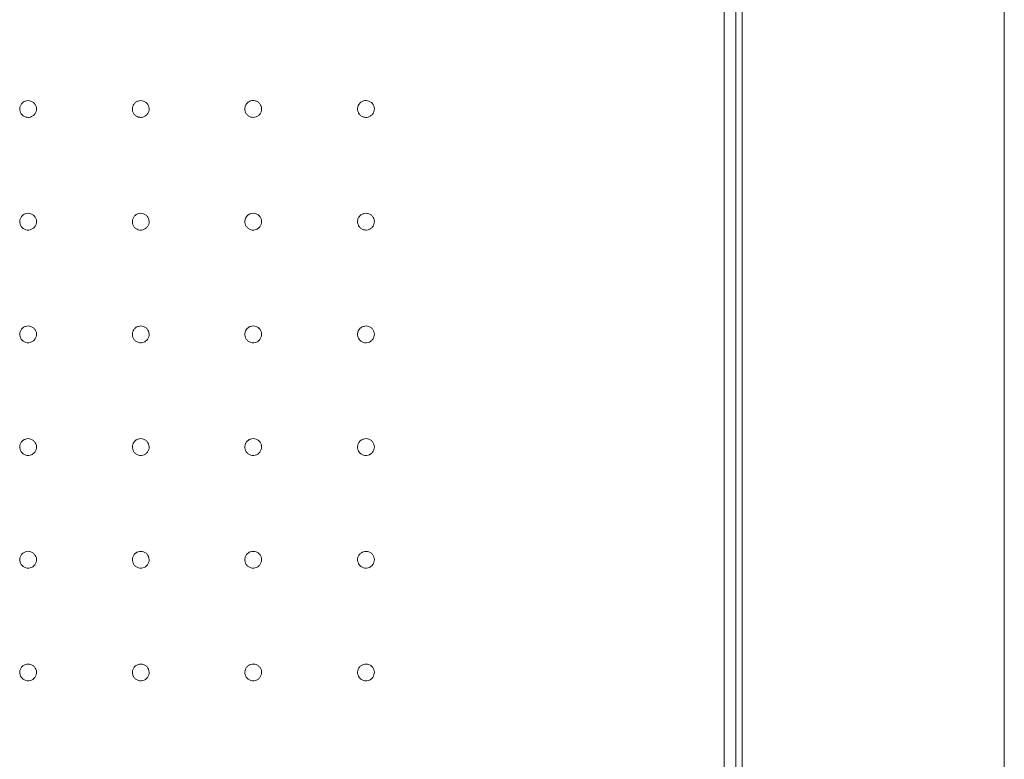
# Model space of a CAD drawing. Units: millimetres. Extents: x 225 to 2393, y 251 to 1517.
# Drawn here: x 1114 to 1376, y 824 to 1021 of the extents above; entities that cross this region are included whole.
import ezdxf

# ---------------------------------------------------------------- set-up
doc = ezdxf.new("R2010")
doc.units = ezdxf.units.MM
doc.layers.add('1', color=7, linetype='Continuous', true_color=0xffffff)
doc.layers.add('256', color=7, linetype='Continuous', true_color=0xffffff)

msp = doc.modelspace()

# ---------------------------------------------------------------- linework, layer by layer
at = {"layer": '1', "color": 9, "linetype": 'Continuous', "lineweight": 18}
msp.add_line((1305.98, 1219.11), (1305.98, 325.09), dxfattribs=at)
at = {"layer": '1', "color": 13, "linetype": 'Continuous', "lineweight": 13}
for points, knots in [([(1301.27, 331.85), (1301.27, 333.84), (1301.27, 335.84), (1301.27, 345.8), (1301.27, 353.78), (1301.27, 393.64), (1301.27, 425.54), (1301.27, 489.32), (1301.26, 521.22), (1301.25, 680.68), (1301.24, 808.26), (1301.24, 946.71), (1301.24, 957.59), (1301.24, 1050.58), (1301.24, 1132.69), (1301.24, 1214.81)], [0, 0, 0, 0, 0.006773, 0.006773, 0.033864, 0.033864, 0.142227, 0.142227, 0.25059, 0.25059, 0.684043, 0.684043, 0.721005, 0.721005, 1, 1, 1, 1]), ([(1304.34, 1214.81), (1304.34, 1132.69), (1304.34, 1050.58), (1304.34, 885.79), (1304.34, 803.11), (1304.34, 637.76), (1304.34, 555.09), (1304.34, 425.56), (1304.34, 378.7), (1304.33, 331.85)], [0, 0, 0, 0, 0.278995, 0.278995, 0.5599, 0.5599, 0.840805, 0.840805, 1, 1, 1, 1]), ([(1115.95, 999.33), (1115.7, 999.33), (1115.45, 999.29), (1114.97, 999.13), (1114.75, 999.01), (1114.35, 998.7), (1114.18, 998.51), (1113.91, 998.09), (1113.81, 997.85), (1113.69, 997.36), (1113.68, 997.11), (1113.73, 996.61), (1113.8, 996.36), (1114.02, 995.91), (1114.16, 995.7), (1114.51, 995.34), (1114.72, 995.19), (1115.17, 994.97), (1115.42, 994.9), (1115.82, 994.86), (1115.98, 994.85), (1116.39, 994.89), (1116.64, 994.96), (1117.09, 995.17), (1117.3, 995.31), (1117.66, 995.66), (1117.81, 995.87), (1118.04, 996.32), (1118.11, 996.56), (1118.17, 997.06), (1118.16, 997.32), (1118.06, 997.81), (1117.96, 998.05), (1117.7, 998.47), (1117.53, 998.67), (1117.15, 998.98), (1116.92, 999.11), (1116.45, 999.28), (1116.2, 999.33), (1115.95, 999.33)], [0, 0, 0, 0, 0.053694, 0.053694, 0.107409, 0.107409, 0.161131, 0.161131, 0.214851, 0.214851, 0.268566, 0.268566, 0.322271, 0.322271, 0.375968, 0.375968, 0.42966, 0.42966, 0.483354, 0.483354, 0.516652, 0.516652, 0.570351, 0.570351, 0.624065, 0.624065, 0.677792, 0.677792, 0.73152, 0.73152, 0.785237, 0.785237, 0.838935, 0.838935, 0.892619, 0.892619, 0.946301, 0.946301, 1, 1, 1, 1]), ([(1145.93, 999.33), (1145.68, 999.33), (1145.43, 999.29), (1144.96, 999.14), (1144.73, 999.02), (1144.33, 998.71), (1144.16, 998.52), (1143.89, 998.1), (1143.79, 997.86), (1143.67, 997.37), (1143.65, 997.12), (1143.7, 996.62), (1143.77, 996.37), (1143.98, 995.92), (1144.13, 995.71), (1144.48, 995.35), (1144.69, 995.2), (1145.13, 994.98), (1145.38, 994.91), (1145.78, 994.86), (1145.94, 994.85), (1146.34, 994.89), (1146.59, 994.95), (1147.05, 995.16), (1147.26, 995.31), (1147.62, 995.65), (1147.77, 995.86), (1148, 996.31), (1148.07, 996.55), (1148.14, 997.05), (1148.13, 997.31), (1148.03, 997.8), (1147.93, 998.04), (1147.68, 998.46), (1147.51, 998.66), (1147.12, 998.98), (1146.9, 999.11), (1146.43, 999.28), (1146.18, 999.33), (1145.93, 999.33)], [0, 0, 0, 0, 0.053511, 0.053511, 0.107237, 0.107237, 0.161036, 0.161036, 0.214869, 0.214869, 0.268685, 0.268685, 0.32244, 0.32244, 0.376112, 0.376112, 0.429751, 0.429751, 0.483394, 0.483394, 0.516514, 0.516514, 0.570152, 0.570152, 0.623894, 0.623894, 0.677725, 0.677725, 0.731586, 0.731586, 0.785401, 0.785401, 0.839117, 0.839117, 0.892734, 0.892734, 0.946297, 0.946297, 1, 1, 1, 1]), ([(1175.9, 999.33), (1175.65, 999.34), (1175.4, 999.3), (1174.92, 999.15), (1174.7, 999.03), (1174.3, 998.72), (1174.12, 998.53), (1173.85, 998.12), (1173.74, 997.88), (1173.62, 997.4), (1173.6, 997.14), (1173.65, 996.64), (1173.72, 996.39), (1173.92, 995.94), (1174.07, 995.72), (1174.41, 995.36), (1174.62, 995.21), (1175.07, 994.99), (1175.31, 994.91), (1175.81, 994.85), (1176.06, 994.86), (1176.55, 994.96), (1176.79, 995.05), (1177.22, 995.31), (1177.41, 995.48), (1177.73, 995.87), (1177.86, 996.09), (1178.03, 996.56), (1178.08, 996.82), (1178.08, 997.32), (1178.04, 997.57), (1177.88, 998.05), (1177.76, 998.27), (1177.46, 998.67), (1177.27, 998.84), (1176.85, 999.11), (1176.61, 999.21), (1176.22, 999.31), (1176.06, 999.33), (1175.9, 999.33)], [0, 0, 0, 0, 0.053744, 0.053744, 0.107489, 0.107489, 0.161235, 0.161235, 0.214963, 0.214963, 0.268667, 0.268667, 0.322348, 0.322348, 0.376013, 0.376013, 0.429675, 0.429675, 0.483357, 0.483357, 0.537072, 0.537072, 0.590812, 0.590812, 0.644562, 0.644562, 0.698301, 0.698301, 0.752014, 0.752014, 0.805698, 0.805698, 0.859361, 0.859361, 0.913023, 0.913023, 0.966702, 0.966702, 1, 1, 1, 1]), ([(1205.91, 999.34), (1205.91, 999.34), (1205.91, 999.34), (1205.66, 999.34), (1205.41, 999.3), (1204.93, 999.15), (1204.7, 999.03), (1204.31, 998.72), (1204.13, 998.53), (1203.86, 998.12), (1203.76, 997.88), (1203.64, 997.39), (1203.62, 997.14), (1203.66, 996.64), (1203.73, 996.39), (1203.94, 995.94), (1204.09, 995.72), (1204.43, 995.36), (1204.64, 995.21), (1205.09, 994.99), (1205.33, 994.91), (1205.74, 994.86), (1205.9, 994.86), (1206.3, 994.89), (1206.55, 994.96), (1207.01, 995.16), (1207.22, 995.31), (1207.58, 995.65), (1207.74, 995.86), (1207.97, 996.3), (1208.04, 996.55), (1208.11, 997.04), (1208.1, 997.3), (1208, 997.79), (1207.91, 998.03), (1207.66, 998.46), (1207.49, 998.66), (1207.11, 998.98), (1206.88, 999.11), (1206.41, 999.28), (1206.16, 999.33), (1205.91, 999.34)], [0, 0, 0, 0, 0.000086, 0.000086, 0.053843, 0.053843, 0.107559, 0.107559, 0.161231, 0.161231, 0.214871, 0.214871, 0.268506, 0.268506, 0.322166, 0.322166, 0.375872, 0.375872, 0.429598, 0.429598, 0.483322, 0.483322, 0.516768, 0.516768, 0.570519, 0.570519, 0.62422, 0.62422, 0.677873, 0.677873, 0.731503, 0.731503, 0.785143, 0.785143, 0.838822, 0.838822, 0.892549, 0.892549, 0.946313, 0.946313, 1, 1, 1, 1]), ([(1115.95, 969.33), (1115.7, 969.34), (1115.45, 969.3), (1114.97, 969.14), (1114.75, 969.01), (1114.35, 968.7), (1114.18, 968.51), (1113.91, 968.09), (1113.81, 967.86), (1113.69, 967.37), (1113.68, 967.11), (1113.73, 966.61), (1113.8, 966.37), (1114.01, 965.91), (1114.16, 965.7), (1114.51, 965.35), (1114.72, 965.2), (1115.17, 964.98), (1115.42, 964.91), (1115.82, 964.86), (1115.98, 964.86), (1116.39, 964.9), (1116.63, 964.96), (1117.09, 965.17), (1117.3, 965.32), (1117.66, 965.67), (1117.81, 965.87), (1118.04, 966.32), (1118.11, 966.57), (1118.17, 967.06), (1118.16, 967.32), (1118.06, 967.81), (1117.96, 968.05), (1117.7, 968.48), (1117.53, 968.67), (1117.15, 968.99), (1116.92, 969.11), (1116.45, 969.29), (1116.2, 969.33), (1115.95, 969.33)], [0, 0, 0, 0, 0.053691, 0.053691, 0.107404, 0.107404, 0.161121, 0.161121, 0.214839, 0.214839, 0.268553, 0.268553, 0.322261, 0.322261, 0.37596, 0.37596, 0.429656, 0.429656, 0.483353, 0.483353, 0.51665, 0.51665, 0.570347, 0.570347, 0.624058, 0.624058, 0.677782, 0.677782, 0.731508, 0.731508, 0.785224, 0.785224, 0.838925, 0.838925, 0.892613, 0.892613, 0.946297, 0.946297, 1, 1, 1, 1]), ([(1145.93, 969.33), (1145.68, 969.34), (1145.43, 969.3), (1144.96, 969.14), (1144.73, 969.02), (1144.34, 968.71), (1144.16, 968.52), (1143.89, 968.1), (1143.79, 967.87), (1143.67, 967.38), (1143.65, 967.12), (1143.7, 966.62), (1143.77, 966.37), (1143.98, 965.92), (1144.13, 965.71), (1144.48, 965.35), (1144.69, 965.2), (1145.14, 964.98), (1145.38, 964.91), (1145.78, 964.86), (1145.94, 964.86), (1146.34, 964.89), (1146.59, 964.96), (1147.05, 965.17), (1147.26, 965.31), (1147.62, 965.66), (1147.77, 965.86), (1148, 966.31), (1148.08, 966.56), (1148.14, 967.05), (1148.13, 967.31), (1148.03, 967.8), (1147.93, 968.04), (1147.68, 968.47), (1147.51, 968.66), (1147.12, 968.98), (1146.9, 969.11), (1146.43, 969.28), (1146.18, 969.33), (1145.93, 969.33)], [0, 0, 0, 0, 0.053514, 0.053514, 0.107238, 0.107238, 0.161032, 0.161032, 0.214858, 0.214858, 0.268671, 0.268671, 0.322426, 0.322426, 0.376101, 0.376101, 0.429745, 0.429745, 0.483393, 0.483393, 0.516517, 0.516517, 0.570155, 0.570155, 0.623892, 0.623892, 0.677718, 0.677718, 0.731574, 0.731574, 0.785386, 0.785386, 0.839104, 0.839104, 0.892725, 0.892725, 0.946294, 0.946294, 1, 1, 1, 1]), ([(1175.9, 969.33), (1175.9, 969.33), (1175.9, 969.33), (1175.65, 969.34), (1175.39, 969.3), (1174.92, 969.15), (1174.69, 969.03), (1174.29, 968.73), (1174.12, 968.54), (1173.84, 968.12), (1173.74, 967.89), (1173.62, 967.4), (1173.6, 967.14), (1173.64, 966.65), (1173.71, 966.4), (1173.92, 965.94), (1174.06, 965.73), (1174.41, 965.37), (1174.61, 965.22), (1175.06, 964.99), (1175.31, 964.91), (1175.71, 964.86), (1175.87, 964.86), (1176.27, 964.89), (1176.52, 964.95), (1176.98, 965.16), (1177.19, 965.3), (1177.55, 965.64), (1177.71, 965.85), (1177.94, 966.29), (1178.02, 966.54), (1178.09, 967.03), (1178.08, 967.29), (1177.98, 967.78), (1177.89, 968.02), (1177.64, 968.45), (1177.47, 968.65), (1177.09, 968.97), (1176.87, 969.1), (1176.4, 969.28), (1176.15, 969.33), (1175.9, 969.33)], [0, 0, 0, 0, 0.000068, 0.000068, 0.053809, 0.053809, 0.107509, 0.107509, 0.161205, 0.161205, 0.214893, 0.214893, 0.268569, 0.268569, 0.322239, 0.322239, 0.375924, 0.375924, 0.429625, 0.429625, 0.483325, 0.483325, 0.516733, 0.516733, 0.570471, 0.570471, 0.624184, 0.624184, 0.67787, 0.67787, 0.731537, 0.731537, 0.785203, 0.785203, 0.838885, 0.838885, 0.892593, 0.892593, 0.946326, 0.946326, 1, 1, 1, 1]), ([(1205.91, 969.34), (1205.91, 969.34), (1205.91, 969.34), (1205.66, 969.34), (1205.41, 969.3), (1204.93, 969.15), (1204.7, 969.03), (1204.31, 968.72), (1204.13, 968.54), (1203.86, 968.12), (1203.75, 967.88), (1203.63, 967.4), (1203.61, 967.14), (1203.66, 966.64), (1203.73, 966.39), (1203.94, 965.94), (1204.08, 965.73), (1204.43, 965.37), (1204.64, 965.21), (1205.08, 964.99), (1205.33, 964.92), (1205.73, 964.86), (1205.89, 964.86), (1206.3, 964.89), (1206.55, 964.96), (1207, 965.16), (1207.22, 965.31), (1207.58, 965.65), (1207.73, 965.86), (1207.96, 966.3), (1208.04, 966.55), (1208.11, 967.04), (1208.1, 967.3), (1208, 967.79), (1207.91, 968.03), (1207.65, 968.46), (1207.49, 968.66), (1207.1, 968.98), (1206.88, 969.11), (1206.41, 969.28), (1206.16, 969.33), (1205.91, 969.34)], [0, 0, 0, 0, 0.000081, 0.000081, 0.053834, 0.053834, 0.107588, 0.107588, 0.161205, 0.161205, 0.214837, 0.214837, 0.268471, 0.268471, 0.322136, 0.322136, 0.37585, 0.37585, 0.429585, 0.429585, 0.483318, 0.483318, 0.516762, 0.516762, 0.570509, 0.570509, 0.624202, 0.624202, 0.677845, 0.677845, 0.731468, 0.731468, 0.785107, 0.785107, 0.838793, 0.838793, 0.892531, 0.892531, 0.946304, 0.946304, 1, 1, 1, 1]), ([(1115.95, 939.34), (1115.7, 939.34), (1115.45, 939.3), (1114.97, 939.14), (1114.75, 939.02), (1114.35, 938.71), (1114.18, 938.52), (1113.91, 938.1), (1113.81, 937.86), (1113.69, 937.37), (1113.68, 937.12), (1113.73, 936.62), (1113.8, 936.37), (1114.01, 935.92), (1114.16, 935.71), (1114.51, 935.35), (1114.72, 935.2), (1115.17, 934.98), (1115.42, 934.91), (1115.82, 934.86), (1115.98, 934.86), (1116.39, 934.9), (1116.63, 934.97), (1117.09, 935.18), (1117.3, 935.32), (1117.66, 935.67), (1117.81, 935.88), (1118.04, 936.33), (1118.11, 936.57), (1118.17, 937.07), (1118.16, 937.33), (1118.06, 937.81), (1117.96, 938.05), (1117.7, 938.48), (1117.53, 938.67), (1117.15, 938.99), (1116.92, 939.12), (1116.45, 939.29), (1116.2, 939.34), (1115.95, 939.34)], [0, 0, 0, 0, 0.053688, 0.053688, 0.107398, 0.107398, 0.161112, 0.161112, 0.214828, 0.214828, 0.268541, 0.268541, 0.32225, 0.32225, 0.375953, 0.375953, 0.429652, 0.429652, 0.483352, 0.483352, 0.516648, 0.516648, 0.570343, 0.570343, 0.624052, 0.624052, 0.677772, 0.677772, 0.731496, 0.731496, 0.785213, 0.785213, 0.838916, 0.838916, 0.892607, 0.892607, 0.946294, 0.946294, 1, 1, 1, 1]), ([(1145.93, 939.34), (1145.68, 939.34), (1145.43, 939.3), (1144.96, 939.14), (1144.73, 939.02), (1144.34, 938.72), (1144.16, 938.53), (1143.89, 938.11), (1143.79, 937.87), (1143.67, 937.38), (1143.65, 937.12), (1143.71, 936.63), (1143.77, 936.38), (1143.99, 935.93), (1144.13, 935.71), (1144.48, 935.36), (1144.69, 935.21), (1145.14, 934.99), (1145.38, 934.91), (1145.79, 934.86), (1145.94, 934.86), (1146.35, 934.9), (1146.59, 934.96), (1147.05, 935.17), (1147.26, 935.31), (1147.62, 935.66), (1147.78, 935.87), (1148, 936.32), (1148.08, 936.56), (1148.14, 937.06), (1148.13, 937.32), (1148.03, 937.81), (1147.94, 938.05), (1147.68, 938.47), (1147.51, 938.67), (1147.13, 938.99), (1146.9, 939.11), (1146.44, 939.29), (1146.18, 939.33), (1145.93, 939.34)], [0, 0, 0, 0, 0.053518, 0.053518, 0.107239, 0.107239, 0.161027, 0.161027, 0.214848, 0.214848, 0.268657, 0.268657, 0.322412, 0.322412, 0.376091, 0.376091, 0.429739, 0.429739, 0.483391, 0.483391, 0.516519, 0.516519, 0.570158, 0.570158, 0.623892, 0.623892, 0.677712, 0.677712, 0.731562, 0.731562, 0.785371, 0.785371, 0.83909, 0.83909, 0.892716, 0.892716, 0.946291, 0.946291, 1, 1, 1, 1]), ([(1175.9, 939.34), (1175.9, 939.34), (1175.9, 939.34), (1175.65, 939.34), (1175.39, 939.31), (1174.92, 939.15), (1174.69, 939.03), (1174.29, 938.73), (1174.12, 938.54), (1173.84, 938.12), (1173.74, 937.89), (1173.62, 937.4), (1173.6, 937.15), (1173.64, 936.65), (1173.71, 936.4), (1173.91, 935.95), (1174.06, 935.73), (1174.4, 935.37), (1174.61, 935.22), (1175.06, 934.99), (1175.3, 934.92), (1175.7, 934.86), (1175.86, 934.86), (1176.27, 934.89), (1176.52, 934.96), (1176.97, 935.16), (1177.19, 935.3), (1177.55, 935.64), (1177.71, 935.85), (1177.94, 936.29), (1178.01, 936.54), (1178.08, 937.03), (1178.08, 937.29), (1177.98, 937.78), (1177.89, 938.02), (1177.64, 938.45), (1177.47, 938.65), (1177.09, 938.97), (1176.87, 939.1), (1176.4, 939.28), (1176.15, 939.33), (1175.9, 939.34)], [0, 0, 0, 0, 0.00006, 0.00006, 0.053787, 0.053787, 0.107465, 0.107465, 0.16116, 0.16116, 0.214861, 0.214861, 0.268553, 0.268553, 0.322231, 0.322231, 0.375914, 0.375914, 0.429611, 0.429611, 0.483308, 0.483308, 0.516715, 0.516715, 0.570446, 0.570446, 0.624153, 0.624153, 0.677834, 0.677834, 0.731503, 0.731503, 0.785175, 0.785175, 0.838868, 0.838868, 0.892587, 0.892587, 0.946325, 0.946325, 1, 1, 1, 1]), ([(1205.91, 939.34), (1205.91, 939.34), (1205.91, 939.34), (1205.66, 939.34), (1205.4, 939.31), (1204.93, 939.15), (1204.7, 939.03), (1204.3, 938.73), (1204.13, 938.54), (1203.86, 938.12), (1203.75, 937.88), (1203.63, 937.4), (1203.61, 937.14), (1203.66, 936.64), (1203.73, 936.4), (1203.93, 935.94), (1204.08, 935.73), (1204.43, 935.37), (1204.63, 935.22), (1205.08, 934.99), (1205.33, 934.92), (1205.73, 934.86), (1205.89, 934.86), (1206.3, 934.9), (1206.54, 934.96), (1207, 935.16), (1207.21, 935.31), (1207.58, 935.65), (1207.73, 935.86), (1207.96, 936.3), (1208.04, 936.55), (1208.11, 937.04), (1208.1, 937.3), (1208, 937.79), (1207.91, 938.03), (1207.65, 938.46), (1207.49, 938.66), (1207.1, 938.98), (1206.88, 939.11), (1206.41, 939.28), (1206.16, 939.33), (1205.91, 939.34)], [0, 0, 0, 0, 0.000076, 0.000076, 0.05382, 0.05382, 0.107565, 0.107565, 0.161177, 0.161177, 0.214803, 0.214803, 0.268436, 0.268436, 0.322107, 0.322107, 0.37583, 0.37583, 0.429573, 0.429573, 0.483314, 0.483314, 0.516755, 0.516755, 0.570498, 0.570498, 0.624182, 0.624182, 0.677816, 0.677816, 0.731433, 0.731433, 0.785073, 0.785073, 0.838765, 0.838765, 0.892513, 0.892513, 0.946295, 0.946295, 1, 1, 1, 1]), ([(1115.95, 909.34), (1115.7, 909.34), (1115.45, 909.3), (1114.97, 909.14), (1114.75, 909.02), (1114.35, 908.71), (1114.18, 908.52), (1113.91, 908.1), (1113.81, 907.86), (1113.69, 907.38), (1113.68, 907.12), (1113.73, 906.62), (1113.8, 906.37), (1114.01, 905.92), (1114.16, 905.71), (1114.51, 905.36), (1114.72, 905.21), (1115.17, 904.99), (1115.42, 904.91), (1115.82, 904.87), (1115.98, 904.87), (1116.39, 904.9), (1116.63, 904.97), (1117.09, 905.18), (1117.3, 905.33), (1117.66, 905.67), (1117.81, 905.88), (1118.04, 906.33), (1118.11, 906.58), (1118.17, 907.07), (1118.16, 907.33), (1118.06, 907.82), (1117.96, 908.06), (1117.7, 908.48), (1117.53, 908.68), (1117.15, 909), (1116.92, 909.12), (1116.45, 909.29), (1116.2, 909.34), (1115.95, 909.34)], [0, 0, 0, 0, 0.053685, 0.053685, 0.107392, 0.107392, 0.161103, 0.161103, 0.214816, 0.214816, 0.268529, 0.268529, 0.322241, 0.322241, 0.375946, 0.375946, 0.429648, 0.429648, 0.483351, 0.483351, 0.516645, 0.516645, 0.570339, 0.570339, 0.624045, 0.624045, 0.677762, 0.677762, 0.731484, 0.731484, 0.785201, 0.785201, 0.838907, 0.838907, 0.892601, 0.892601, 0.946291, 0.946291, 1, 1, 1, 1]), ([(1145.93, 909.34), (1145.69, 909.34), (1145.43, 909.31), (1144.96, 909.15), (1144.73, 909.03), (1144.34, 908.72), (1144.16, 908.53), (1143.89, 908.11), (1143.79, 907.87), (1143.67, 907.38), (1143.66, 907.13), (1143.71, 906.63), (1143.78, 906.38), (1143.99, 905.93), (1144.13, 905.72), (1144.48, 905.36), (1144.69, 905.21), (1145.14, 904.99), (1145.39, 904.92), (1145.79, 904.87), (1145.94, 904.86), (1146.35, 904.9), (1146.6, 904.97), (1147.05, 905.17), (1147.26, 905.32), (1147.62, 905.66), (1147.78, 905.87), (1148, 906.32), (1148.08, 906.57), (1148.14, 907.06), (1148.13, 907.32), (1148.03, 907.81), (1147.94, 908.05), (1147.68, 908.48), (1147.51, 908.67), (1147.13, 908.99), (1146.9, 909.12), (1146.44, 909.29), (1146.18, 909.34), (1145.93, 909.34)], [0, 0, 0, 0, 0.053521, 0.053521, 0.107239, 0.107239, 0.161022, 0.161022, 0.214838, 0.214838, 0.268643, 0.268643, 0.322399, 0.322399, 0.37608, 0.37608, 0.429733, 0.429733, 0.483389, 0.483389, 0.516522, 0.516522, 0.570161, 0.570161, 0.623892, 0.623892, 0.677706, 0.677706, 0.73155, 0.73155, 0.785356, 0.785356, 0.839077, 0.839077, 0.892708, 0.892708, 0.946289, 0.946289, 1, 1, 1, 1]), ([(1175.9, 909.34), (1175.65, 909.34), (1175.39, 909.31), (1174.92, 909.15), (1174.69, 909.04), (1174.29, 908.73), (1174.12, 908.55), (1173.84, 908.13), (1173.74, 907.89), (1173.62, 907.41), (1173.6, 907.15), (1173.62, 906.9), (1173.62, 906.9), (1173.64, 906.65), (1173.71, 906.4), (1173.91, 905.95), (1174.06, 905.74), (1174.4, 905.37), (1174.61, 905.22), (1175.05, 905), (1175.3, 904.92), (1175.7, 904.87), (1175.86, 904.86), (1176.27, 904.89), (1176.52, 904.96), (1176.97, 905.16), (1177.19, 905.3), (1177.55, 905.65), (1177.7, 905.85), (1177.93, 906.29), (1178.01, 906.54), (1178.08, 907.03), (1178.08, 907.29), (1177.98, 907.78), (1177.89, 908.02), (1177.63, 908.45), (1177.47, 908.65), (1177.09, 908.97), (1176.87, 909.1), (1176.4, 909.28), (1176.15, 909.33), (1175.9, 909.34)], [0, 0, 0, 0, 0.053707, 0.053707, 0.107415, 0.107415, 0.161109, 0.161109, 0.214788, 0.214788, 0.268483, 0.268483, 0.268537, 0.268537, 0.322224, 0.322224, 0.375904, 0.375904, 0.429597, 0.429597, 0.483289, 0.483289, 0.51669, 0.51669, 0.570416, 0.570416, 0.624117, 0.624117, 0.677796, 0.677796, 0.731467, 0.731467, 0.785148, 0.785148, 0.838852, 0.838852, 0.892581, 0.892581, 0.946323, 0.946323, 1, 1, 1, 1]), ([(1205.91, 909.34), (1205.91, 909.34), (1205.91, 909.34), (1205.66, 909.34), (1205.4, 909.31), (1204.93, 909.15), (1204.7, 909.03), (1204.3, 908.73), (1204.13, 908.54), (1203.86, 908.12), (1203.75, 907.89), (1203.63, 907.4), (1203.61, 907.14), (1203.66, 906.65), (1203.73, 906.4), (1203.93, 905.94), (1204.08, 905.73), (1204.43, 905.37), (1204.63, 905.22), (1205.08, 904.99), (1205.33, 904.92), (1205.73, 904.87), (1205.89, 904.86), (1206.3, 904.9), (1206.54, 904.96), (1207, 905.16), (1207.21, 905.31), (1207.58, 905.65), (1207.73, 905.86), (1207.96, 906.3), (1208.04, 906.55), (1208.11, 907.04), (1208.1, 907.3), (1208, 907.79), (1207.91, 908.03), (1207.65, 908.46), (1207.49, 908.66), (1207.1, 908.98), (1206.88, 909.11), (1206.41, 909.28), (1206.16, 909.33), (1205.91, 909.34)], [0, 0, 0, 0, 0.000069, 0.000069, 0.053799, 0.053799, 0.107532, 0.107532, 0.161149, 0.161149, 0.21477, 0.21477, 0.268404, 0.268404, 0.32208, 0.32208, 0.375811, 0.375811, 0.429562, 0.429562, 0.48331, 0.48331, 0.516747, 0.516747, 0.570484, 0.570484, 0.62416, 0.62416, 0.677787, 0.677787, 0.731399, 0.731399, 0.785041, 0.785041, 0.83874, 0.83874, 0.892497, 0.892497, 0.946286, 0.946286, 1, 1, 1, 1]), ([(1115.95, 879.35), (1115.7, 879.35), (1115.45, 879.31), (1114.97, 879.15), (1114.75, 879.02), (1114.35, 878.72), (1114.18, 878.53), (1113.91, 878.1), (1113.81, 877.87), (1113.69, 877.38), (1113.68, 877.12), (1113.73, 876.62), (1113.8, 876.38), (1114.01, 875.93), (1114.16, 875.71), (1114.51, 875.36), (1114.72, 875.21), (1115.17, 874.99), (1115.42, 874.92), (1115.82, 874.87), (1115.98, 874.87), (1116.39, 874.91), (1116.63, 874.97), (1117.09, 875.18), (1117.3, 875.33), (1117.66, 875.68), (1117.81, 875.89), (1118.04, 876.33), (1118.11, 876.58), (1118.17, 877.08), (1118.16, 877.33), (1118.06, 877.82), (1117.96, 878.06), (1117.7, 878.49), (1117.53, 878.68), (1117.15, 879), (1116.92, 879.13), (1116.45, 879.3), (1116.2, 879.34), (1115.95, 879.35)], [0, 0, 0, 0, 0.053681, 0.053681, 0.107386, 0.107386, 0.161094, 0.161094, 0.214805, 0.214805, 0.268518, 0.268518, 0.322231, 0.322231, 0.37594, 0.37594, 0.429644, 0.429644, 0.48335, 0.48335, 0.516643, 0.516643, 0.570335, 0.570335, 0.624038, 0.624038, 0.677752, 0.677752, 0.731473, 0.731473, 0.785191, 0.785191, 0.838898, 0.838898, 0.892595, 0.892595, 0.946288, 0.946288, 1, 1, 1, 1]), ([(1145.94, 879.34), (1145.69, 879.35), (1145.43, 879.31), (1144.96, 879.15), (1144.73, 879.03), (1144.34, 878.72), (1144.16, 878.53), (1143.89, 878.11), (1143.79, 877.87), (1143.67, 877.39), (1143.66, 877.13), (1143.71, 876.63), (1143.78, 876.38), (1143.99, 875.93), (1144.14, 875.72), (1144.49, 875.36), (1144.69, 875.21), (1145.14, 874.99), (1145.39, 874.92), (1145.79, 874.87), (1145.95, 874.87), (1146.35, 874.9), (1146.6, 874.97), (1147.05, 875.18), (1147.27, 875.32), (1147.63, 875.67), (1147.78, 875.88), (1148.01, 876.32), (1148.08, 876.57), (1148.15, 877.07), (1148.14, 877.32), (1148.03, 877.81), (1147.94, 878.05), (1147.68, 878.48), (1147.51, 878.68), (1147.13, 878.99), (1146.91, 879.12), (1146.44, 879.29), (1146.18, 879.34), (1145.94, 879.34)], [0, 0, 0, 0, 0.053524, 0.053524, 0.107239, 0.107239, 0.161017, 0.161017, 0.214828, 0.214828, 0.26863, 0.26863, 0.322385, 0.322385, 0.37607, 0.37607, 0.429727, 0.429727, 0.483386, 0.483386, 0.516524, 0.516524, 0.570164, 0.570164, 0.623891, 0.623891, 0.677699, 0.677699, 0.731538, 0.731538, 0.785342, 0.785342, 0.839063, 0.839063, 0.892699, 0.892699, 0.946286, 0.946286, 1, 1, 1, 1]), ([(1175.9, 879.34), (1175.65, 879.35), (1175.39, 879.31), (1174.92, 879.16), (1174.69, 879.04), (1174.29, 878.74), (1174.12, 878.55), (1173.84, 878.13), (1173.74, 877.89), (1173.62, 877.41), (1173.6, 877.15), (1173.64, 876.65), (1173.71, 876.41), (1173.91, 875.95), (1174.06, 875.74), (1174.4, 875.38), (1174.61, 875.22), (1175.06, 875), (1175.3, 874.92), (1175.7, 874.87), (1175.86, 874.86), (1176.27, 874.9), (1176.52, 874.96), (1176.97, 875.16), (1177.19, 875.31), (1177.55, 875.65), (1177.7, 875.85), (1177.93, 876.3), (1178.01, 876.54), (1178.08, 877.04), (1178.08, 877.29), (1177.98, 877.79), (1177.89, 878.03), (1177.63, 878.46), (1177.47, 878.65), (1177.09, 878.98), (1176.87, 879.11), (1176.4, 879.28), (1176.15, 879.33), (1175.9, 879.34)], [0, 0, 0, 0, 0.05369, 0.05369, 0.107383, 0.107383, 0.161068, 0.161068, 0.214797, 0.214797, 0.268522, 0.268522, 0.322218, 0.322218, 0.375897, 0.375897, 0.429587, 0.429587, 0.483275, 0.483275, 0.516663, 0.516663, 0.570386, 0.570386, 0.624082, 0.624082, 0.677759, 0.677759, 0.731433, 0.731433, 0.785122, 0.785122, 0.838838, 0.838838, 0.892578, 0.892578, 0.94632, 0.94632, 1, 1, 1, 1]), ([(1205.91, 879.34), (1205.91, 879.34), (1205.91, 879.34), (1205.66, 879.35), (1205.4, 879.31), (1204.93, 879.15), (1204.7, 879.03), (1204.31, 878.73), (1204.13, 878.54), (1203.86, 878.12), (1203.75, 877.89), (1203.63, 877.4), (1203.61, 877.14), (1203.66, 876.65), (1203.73, 876.4), (1203.94, 875.94), (1204.08, 875.73), (1204.43, 875.37), (1204.64, 875.22), (1205.08, 874.99), (1205.33, 874.92), (1205.73, 874.87), (1205.89, 874.86), (1206.3, 874.9), (1206.55, 874.96), (1207, 875.17), (1207.22, 875.31), (1207.58, 875.65), (1207.73, 875.86), (1207.96, 876.3), (1208.04, 876.55), (1208.11, 877.04), (1208.1, 877.3), (1208, 877.79), (1207.91, 878.03), (1207.65, 878.46), (1207.49, 878.66), (1207.1, 878.98), (1206.88, 879.11), (1206.41, 879.29), (1206.16, 879.33), (1205.91, 879.34)], [0, 0, 0, 0, 0.000061, 0.000061, 0.053831, 0.053831, 0.107485, 0.107485, 0.161121, 0.161121, 0.214738, 0.214738, 0.268373, 0.268373, 0.322055, 0.322055, 0.375794, 0.375794, 0.429552, 0.429552, 0.483307, 0.483307, 0.516737, 0.516737, 0.57047, 0.57047, 0.624138, 0.624138, 0.677757, 0.677757, 0.731367, 0.731367, 0.785011, 0.785011, 0.838717, 0.838717, 0.892482, 0.892482, 0.946278, 0.946278, 1, 1, 1, 1]), ([(1115.95, 849.35), (1115.7, 849.35), (1115.45, 849.31), (1114.97, 849.15), (1114.75, 849.03), (1114.35, 848.72), (1114.18, 848.53), (1113.91, 848.11), (1113.81, 847.87), (1113.69, 847.38), (1113.68, 847.13), (1113.73, 846.63), (1113.8, 846.38), (1114.02, 845.93), (1114.16, 845.72), (1114.52, 845.36), (1114.72, 845.21), (1115.17, 844.99), (1115.42, 844.92), (1115.82, 844.87), (1115.98, 844.87), (1116.39, 844.91), (1116.64, 844.98), (1117.09, 845.19), (1117.3, 845.33), (1117.66, 845.68), (1117.81, 845.89), (1118.04, 846.34), (1118.11, 846.58), (1118.18, 847.08), (1118.16, 847.34), (1118.06, 847.83), (1117.96, 848.07), (1117.7, 848.49), (1117.53, 848.69), (1117.15, 849), (1116.92, 849.13), (1116.45, 849.3), (1116.2, 849.35), (1115.95, 849.35)], [0, 0, 0, 0, 0.053677, 0.053677, 0.107379, 0.107379, 0.161085, 0.161085, 0.214794, 0.214794, 0.268507, 0.268507, 0.322222, 0.322222, 0.375934, 0.375934, 0.429641, 0.429641, 0.483349, 0.483349, 0.51664, 0.51664, 0.57033, 0.57033, 0.62403, 0.62403, 0.677742, 0.677742, 0.731462, 0.731462, 0.78518, 0.78518, 0.83889, 0.83889, 0.89259, 0.89259, 0.946285, 0.946285, 1, 1, 1, 1]), ([(1145.94, 849.35), (1145.69, 849.35), (1145.43, 849.31), (1144.96, 849.15), (1144.73, 849.03), (1144.34, 848.72), (1144.17, 848.53), (1143.89, 848.11), (1143.79, 847.88), (1143.68, 847.39), (1143.66, 847.13), (1143.71, 846.63), (1143.78, 846.39), (1143.99, 845.93), (1144.14, 845.72), (1144.49, 845.37), (1144.7, 845.21), (1145.14, 844.99), (1145.39, 844.92), (1145.79, 844.87), (1145.95, 844.87), (1146.35, 844.91), (1146.6, 844.97), (1147.06, 845.18), (1147.27, 845.33), (1147.63, 845.67), (1147.78, 845.88), (1148.01, 846.33), (1148.08, 846.57), (1148.15, 847.07), (1148.14, 847.33), (1148.04, 847.82), (1147.94, 848.06), (1147.68, 848.48), (1147.51, 848.68), (1147.13, 849), (1146.91, 849.12), (1146.44, 849.3), (1146.19, 849.34), (1145.94, 849.35)], [0, 0, 0, 0, 0.053526, 0.053526, 0.107239, 0.107239, 0.161012, 0.161012, 0.214818, 0.214818, 0.268617, 0.268617, 0.322372, 0.322372, 0.37606, 0.37606, 0.42972, 0.42972, 0.483384, 0.483384, 0.516526, 0.516526, 0.570166, 0.570166, 0.62389, 0.62389, 0.677693, 0.677693, 0.731526, 0.731526, 0.785327, 0.785327, 0.83905, 0.83905, 0.892691, 0.892691, 0.946284, 0.946284, 1, 1, 1, 1]), ([(1175.9, 849.34), (1175.65, 849.35), (1175.4, 849.31), (1174.92, 849.16), (1174.69, 849.04), (1174.3, 848.74), (1174.12, 848.55), (1173.84, 848.13), (1173.74, 847.9), (1173.62, 847.41), (1173.6, 847.15), (1173.64, 846.66), (1173.71, 846.41), (1173.92, 845.95), (1174.06, 845.74), (1174.41, 845.38), (1174.61, 845.23), (1175.06, 845), (1175.3, 844.92), (1175.71, 844.87), (1175.86, 844.87), (1176.27, 844.9), (1176.52, 844.96), (1176.97, 845.17), (1177.19, 845.31), (1177.55, 845.65), (1177.71, 845.86), (1177.94, 846.3), (1178.02, 846.55), (1178.09, 847.04), (1178.08, 847.3), (1177.98, 847.79), (1177.89, 848.03), (1177.64, 848.46), (1177.47, 848.66), (1177.09, 848.98), (1176.87, 849.11), (1176.4, 849.29), (1176.15, 849.34), (1175.9, 849.34)], [0, 0, 0, 0, 0.053677, 0.053677, 0.107326, 0.107326, 0.161028, 0.161028, 0.214767, 0.214767, 0.268504, 0.268504, 0.322209, 0.322209, 0.375889, 0.375889, 0.429577, 0.429577, 0.483264, 0.483264, 0.516639, 0.516639, 0.570357, 0.570357, 0.624048, 0.624048, 0.677723, 0.677723, 0.731401, 0.731401, 0.785099, 0.785099, 0.838826, 0.838826, 0.892575, 0.892575, 0.946315, 0.946315, 1, 1, 1, 1]), ([(1205.91, 849.34), (1205.91, 849.34), (1205.91, 849.34), (1205.66, 849.35), (1205.41, 849.31), (1204.93, 849.15), (1204.7, 849.03), (1204.31, 848.73), (1204.13, 848.54), (1203.86, 848.12), (1203.76, 847.89), (1203.63, 847.4), (1203.62, 847.15), (1203.66, 846.65), (1203.73, 846.4), (1203.94, 845.94), (1204.08, 845.73), (1204.43, 845.37), (1204.64, 845.22), (1205.09, 844.99), (1205.33, 844.92), (1205.74, 844.87), (1205.89, 844.86), (1206.3, 844.9), (1206.55, 844.96), (1207.01, 845.17), (1207.22, 845.31), (1207.58, 845.65), (1207.74, 845.86), (1207.96, 846.3), (1208.04, 846.55), (1208.11, 847.04), (1208.1, 847.3), (1208, 847.79), (1207.91, 848.03), (1207.66, 848.46), (1207.49, 848.66), (1207.11, 848.98), (1206.88, 849.11), (1206.41, 849.29), (1206.16, 849.34), (1205.91, 849.34)], [0, 0, 0, 0, 0.000052, 0.000052, 0.053812, 0.053812, 0.107464, 0.107464, 0.161093, 0.161093, 0.214708, 0.214708, 0.268345, 0.268345, 0.322033, 0.322033, 0.375779, 0.375779, 0.429543, 0.429543, 0.483305, 0.483305, 0.516727, 0.516727, 0.570454, 0.570454, 0.624115, 0.624115, 0.677729, 0.677729, 0.731337, 0.731337, 0.784984, 0.784984, 0.838697, 0.838697, 0.892469, 0.892469, 0.946269, 0.946269, 1, 1, 1, 1])]:
    msp.add_open_spline(points, degree=3, knots=knots, dxfattribs=at)
at = {"layer": '256', "color": 252, "linetype": 'Continuous', "lineweight": 13}
msp.add_line((1375.81, 1222.1), (1375.81, 322.1), dxfattribs=at)

doc.saveas('drawing.dxf')
